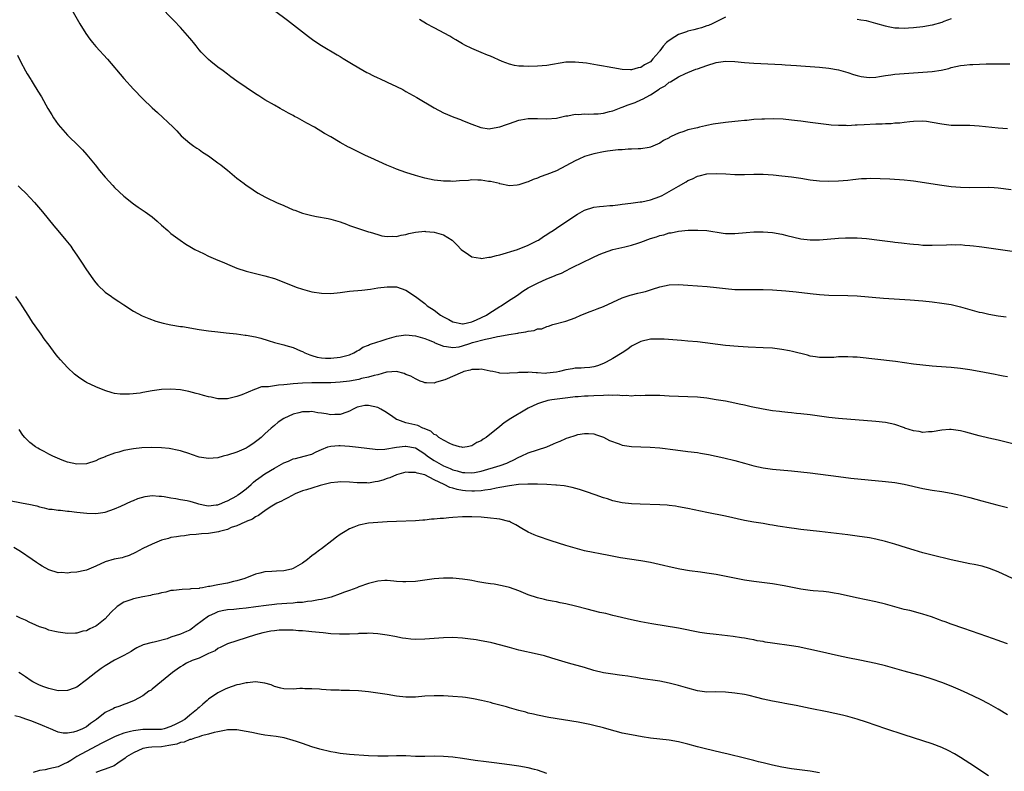
# Model space of a CAD drawing. Units: inches. Extents: x 2631000 to 2634000, y 1455000 to 1458000.
# Drawn here: x 2631385 to 2631594, y 1457540 to 1457700 of the extents above; entities that cross this region are included whole.
import ezdxf

# ---------------------------------------------------------------- set-up
doc = ezdxf.new("R2010")
doc.units = ezdxf.units.IN
doc.header["$MEASUREMENT"] = 0
doc.layers.add('LD26311455_10ft', color=93, linetype='Continuous')

msp = doc.modelspace()

# ---------------------------------------------------------------- linework, layer by layer
at = {"layer": 'LD26311455_10ft'}
for points, elevation in [([(2631395.37, 1457703), (2631397.64, 1457699), (2631398.91, 1457696.91), (2631399.72, 1457695.72), (2631400.3, 1457695), (2631401, 1457694.15), (2631403.47, 1457691.47), (2631407, 1457687.37), (2631409, 1457685.13), (2631411, 1457683.05), (2631413, 1457681.13), (2631414.11, 1457680.11), (2631417.46, 1457677), (2631418.23, 1457676.23), (2631419.2, 1457675.2), (2631421, 1457673.63), (2631421.83, 1457673), (2631422.52, 1457672.52), (2631423, 1457672.23), (2631423.71, 1457671.71), (2631425, 1457670.9), (2631427, 1457669.44), (2631427.59, 1457669), (2631428.36, 1457668.36), (2631429, 1457667.85), (2631431, 1457666.19), (2631432.55, 1457665), (2631433, 1457664.67), (2631434, 1457664), (2631435, 1457663.35), (2631435.58, 1457663), (2631437, 1457662.2), (2631437.79, 1457661.79), (2631439, 1457661.2), (2631439.43, 1457661), (2631441, 1457660.32), (2631443, 1457659.45), (2631443.33, 1457659.33), (2631445, 1457658.71), (2631447, 1457658.2), (2631447.97, 1457658.03), (2631450.44, 1457657.56), (2631451, 1457657.44), (2631452.5, 1457657), (2631453, 1457656.85), (2631454.34, 1457656.34), (2631455, 1457656.12), (2631458.17, 1457655), (2631459, 1457654.74), (2631459.35, 1457654.65), (2631461, 1457654.16), (2631461.9, 1457653.9), (2631463, 1457653.77), (2631464.17, 1457653.83), (2631465, 1457653.77), (2631465.97, 1457654.03), (2631467, 1457654.19), (2631467.63, 1457654.37), (2631469, 1457654.68), (2631471, 1457654.87), (2631471.17, 1457654.83), (2631473, 1457654.7), (2631473.5, 1457654.5), (2631475, 1457654.14), (2631476.83, 1457653), (2631477, 1457652.85), (2631477.92, 1457651.92), (2631478.76, 1457651), (2631479, 1457650.77), (2631479.58, 1457650.42), (2631481, 1457649.44), (2631482.88, 1457649.12), (2631483, 1457649.08), (2631484.65, 1457649.35), (2631485, 1457649.32), (2631486.29, 1457649.71), (2631487, 1457649.83), (2631490.72, 1457651), (2631493, 1457651.92), (2631495, 1457652.89), (2631495.21, 1457653), (2631496.27, 1457653.73), (2631497, 1457654.17), (2631497.49, 1457654.51), (2631498.3, 1457655), (2631499, 1457655.5), (2631502.27, 1457657.73), (2631503.5, 1457658.5), (2631505, 1457659.33), (2631507, 1457659.98), (2631508.15, 1457660.15), (2631509, 1457660.24), (2631510.37, 1457660.37), (2631511, 1457660.37), (2631512.58, 1457660.58), (2631513, 1457660.61), (2631514.86, 1457660.86), (2631516.85, 1457661.15), (2631517, 1457661.14), (2631517.16, 1457661.16), (2631519, 1457661.57), (2631521, 1457662.29), (2631521.5, 1457662.5), (2631523, 1457663.3), (2631525, 1457664.48), (2631526.61, 1457665.39), (2631527, 1457665.65), (2631527.96, 1457666.04), (2631529, 1457666.59), (2631529.36, 1457666.64), (2631531, 1457667.09), (2631533, 1457667.17), (2631535.06, 1457667.06), (2631537, 1457666.97), (2631539, 1457666.97), (2631541, 1457667.02), (2631543, 1457667), (2631545.15, 1457666.85), (2631547, 1457666.69), (2631549, 1457666.46), (2631551, 1457666.17), (2631553, 1457665.84), (2631555, 1457665.58), (2631557, 1457665.49), (2631559, 1457665.57), (2631561, 1457665.76), (2631562.11, 1457665.89), (2631563.95, 1457666.06), (2631565, 1457666.11), (2631565.86, 1457666.14), (2631567.89, 1457666.11), (2631569.99, 1457666.01), (2631573, 1457665.83), (2631574.34, 1457665.66), (2631575, 1457665.61), (2631581, 1457664.65), (2631582.48, 1457664.48), (2631583, 1457664.4), (2631585, 1457664.25), (2631587, 1457664.2), (2631591, 1457664.24), (2631592.16, 1457664.16), (2631593, 1457664.12), (2631595.76, 1457663.76)], 9990), ([(2631595, 1457676.67), (2631593, 1457676.8), (2631589, 1457677.24), (2631587, 1457677.35), (2631585, 1457677.34), (2631583, 1457677.38), (2631581, 1457677.65), (2631579, 1457678.04), (2631577.78, 1457678.22), (2631577, 1457678.29), (2631575, 1457678.25), (2631574.18, 1457678.18), (2631573, 1457678.03), (2631572.1, 1457677.9), (2631571, 1457677.84), (2631570.25, 1457677.75), (2631569, 1457677.73), (2631568.33, 1457677.67), (2631567, 1457677.65), (2631564.47, 1457677.53), (2631563, 1457677.42), (2631562.58, 1457677.42), (2631561, 1457677.33), (2631560.65, 1457677.35), (2631559, 1457677.35), (2631557.45, 1457677.45), (2631557, 1457677.5), (2631554.13, 1457677.87), (2631553, 1457678.04), (2631551, 1457678.29), (2631550.33, 1457678.33), (2631549, 1457678.53), (2631547.28, 1457678.72), (2631545.21, 1457678.79), (2631543.27, 1457678.73), (2631542.74, 1457678.74), (2631541, 1457678.63), (2631539.55, 1457678.45), (2631539, 1457678.45), (2631537.72, 1457678.28), (2631537, 1457678.25), (2631535, 1457678.01), (2631532.37, 1457677.63), (2631531, 1457677.34), (2631530.7, 1457677.3), (2631529.49, 1457677), (2631529, 1457676.9), (2631527, 1457676.43), (2631526.09, 1457676.09), (2631525, 1457675.77), (2631523.46, 1457675), (2631523.14, 1457674.86), (2631523, 1457674.76), (2631521.83, 1457674.17), (2631521, 1457673.6), (2631519, 1457672.75), (2631518.72, 1457672.72), (2631517, 1457672.41), (2631516.42, 1457672.42), (2631515, 1457672.3), (2631514.31, 1457672.31), (2631513, 1457672.2), (2631512.17, 1457672.17), (2631511, 1457672.04), (2631509.91, 1457671.91), (2631509, 1457671.78), (2631507, 1457671.37), (2631505, 1457670.75), (2631503.81, 1457670.19), (2631503, 1457669.86), (2631501, 1457668.76), (2631499, 1457667.72), (2631497, 1457666.92), (2631495.55, 1457666.45), (2631495, 1457666.18), (2631494.09, 1457665.91), (2631493, 1457665.38), (2631492.69, 1457665.31), (2631491, 1457664.72), (2631490.67, 1457664.67), (2631489, 1457664.56), (2631487, 1457664.96), (2631486.88, 1457665), (2631485, 1457665.42), (2631484.55, 1457665.45), (2631483, 1457665.74), (2631482.29, 1457665.71), (2631481, 1457665.79), (2631480.3, 1457665.7), (2631478.41, 1457665.59), (2631477, 1457665.47), (2631476.48, 1457665.52), (2631475, 1457665.49), (2631474.41, 1457665.59), (2631473, 1457665.72), (2631471, 1457666.17), (2631469, 1457666.73), (2631467, 1457667.38), (2631465, 1457668.08), (2631464.33, 1457668.33), (2631462.9, 1457668.9), (2631459.52, 1457670.48), (2631458.37, 1457671), (2631457, 1457671.68), (2631456.1, 1457672.1), (2631455, 1457672.68), (2631454.78, 1457672.78), (2631453, 1457673.78), (2631451, 1457674.93), (2631449.7, 1457675.7), (2631447.57, 1457677), (2631445.89, 1457677.89), (2631443.94, 1457679), (2631443.31, 1457679.31), (2631443, 1457679.49), (2631441.98, 1457679.98), (2631441, 1457680.57), (2631440.71, 1457680.71), (2631440.22, 1457681), (2631439, 1457681.67), (2631437, 1457682.86), (2631435.66, 1457683.66), (2631435, 1457684.14), (2631433, 1457685.45), (2631431, 1457686.8), (2631429.75, 1457687.75), (2631429, 1457688.27), (2631428.09, 1457689), (2631427, 1457689.81), (2631425.5, 1457691), (2631425, 1457691.43), (2631424.2, 1457692.2), (2631423.41, 1457693), (2631423, 1457693.47), (2631422.33, 1457694.33), (2631421.76, 1457695), (2631421.44, 1457695.44), (2631421, 1457695.95), (2631420.53, 1457696.53), (2631419, 1457698.23), (2631417.65, 1457699.65), (2631414.39, 1457703)], 10000), ([(2631439, 1457701.82), (2631441.78, 1457699.78), (2631446.29, 1457696.29), (2631447.43, 1457695.43), (2631449, 1457694.36), (2631452.37, 1457692.37), (2631453, 1457692.04), (2631453.64, 1457691.64), (2631455.4, 1457690.59), (2631457, 1457689.63), (2631458.67, 1457688.67), (2631459, 1457688.52), (2631459.98, 1457687.98), (2631461, 1457687.53), (2631461.36, 1457687.36), (2631463, 1457686.62), (2631465, 1457685.68), (2631466.3, 1457685), (2631467, 1457684.62), (2631469.31, 1457683.31), (2631473, 1457681.1), (2631475, 1457680.08), (2631477.17, 1457679.17), (2631478.63, 1457678.63), (2631479, 1457678.45), (2631481, 1457677.62), (2631482.94, 1457676.94), (2631484.69, 1457676.69), (2631485, 1457676.7), (2631487, 1457677.06), (2631488.4, 1457677.6), (2631489, 1457677.76), (2631491, 1457678.48), (2631491.44, 1457678.56), (2631493, 1457678.88), (2631495, 1457678.87), (2631497, 1457678.78), (2631499, 1457678.94), (2631501, 1457679.4), (2631501.43, 1457679.43), (2631503, 1457679.76), (2631503.74, 1457679.74), (2631505, 1457679.85), (2631505.81, 1457679.81), (2631507, 1457679.82), (2631507.87, 1457679.87), (2631509, 1457679.97), (2631510.32, 1457680.32), (2631511, 1457680.52), (2631512.77, 1457681.23), (2631513, 1457681.29), (2631514.25, 1457681.75), (2631515.74, 1457682.26), (2631517.12, 1457682.88), (2631517.31, 1457683), (2631519, 1457683.91), (2631520.87, 1457685.13), (2631521, 1457685.24), (2631522.17, 1457685.83), (2631523, 1457686.56), (2631523.32, 1457686.68), (2631523.87, 1457687), (2631525, 1457687.73), (2631526.45, 1457688.45), (2631527, 1457688.68), (2631528.68, 1457689.32), (2631529, 1457689.45), (2631531, 1457690.16), (2631533, 1457690.77), (2631534.47, 1457691), (2631535, 1457691.07), (2631537.01, 1457691.01), (2631539, 1457690.8), (2631541, 1457690.64), (2631547, 1457690.37), (2631547.69, 1457690.31), (2631550.13, 1457690.13), (2631551, 1457690.05), (2631552.03, 1457689.97), (2631555, 1457689.77), (2631557, 1457689.56), (2631559, 1457689.19), (2631561, 1457688.62), (2631562.23, 1457688.23), (2631563, 1457688.01), (2631563.83, 1457687.83), (2631565, 1457687.63), (2631565.61, 1457687.61), (2631567, 1457687.68), (2631567.78, 1457687.78), (2631569, 1457688.01), (2631570.16, 1457688.16), (2631571, 1457688.3), (2631573, 1457688.46), (2631577, 1457688.69), (2631579, 1457688.85), (2631580.86, 1457689.14), (2631582.48, 1457689.52), (2631583, 1457689.7), (2631585, 1457690.16), (2631585.76, 1457690.24), (2631587, 1457690.35), (2631587.64, 1457690.36), (2631590.47, 1457690.47), (2631591.54, 1457690.46), (2631593.51, 1457690.49), (2631595.52, 1457690.48)], 10010), ([(2631535, 1457700.44), (2631533, 1457699.4), (2631532.17, 1457699), (2631531.34, 1457698.66), (2631531, 1457698.55), (2631529.85, 1457698.15), (2631529, 1457697.93), (2631528.28, 1457697.72), (2631527, 1457697.41), (2631526.69, 1457697.31), (2631525, 1457696.73), (2631524.2, 1457696.2), (2631523, 1457695.48), (2631522.47, 1457695), (2631521.72, 1457694.28), (2631521, 1457693.26), (2631520.87, 1457693.13), (2631520.78, 1457693), (2631519.54, 1457691.54), (2631519, 1457690.93), (2631517.75, 1457690.25), (2631517, 1457689.7), (2631516.38, 1457689.62), (2631515, 1457689.2), (2631514.78, 1457689.22), (2631513, 1457689.25), (2631511, 1457689.61), (2631509.83, 1457689.83), (2631509, 1457690.01), (2631507.77, 1457690.23), (2631505.4, 1457690.6), (2631503, 1457690.87), (2631501, 1457690.82), (2631497, 1457690.14), (2631495.96, 1457690.04), (2631495, 1457689.99), (2631493, 1457689.93), (2631491.99, 1457690.01), (2631491, 1457689.99), (2631490.11, 1457690.11), (2631489, 1457690.41), (2631487.48, 1457691), (2631485, 1457692.13), (2631484.36, 1457692.36), (2631483, 1457692.91), (2631481, 1457693.74), (2631479.52, 1457694.48), (2631479, 1457694.76), (2631477.63, 1457695.63), (2631477, 1457695.94), (2631476.35, 1457696.35), (2631473, 1457698.12), (2631471.38, 1457699), (2631469.9, 1457699.9)], 10020), ([(2631583, 1457700.1), (2631581.48, 1457699.48), (2631581, 1457699.31), (2631579, 1457698.7), (2631577, 1457698.34), (2631575, 1457698.13), (2631573.9, 1457698.1), (2631573, 1457698.03), (2631571.89, 1457698.11), (2631571, 1457698.11), (2631569.62, 1457698.38), (2631569, 1457698.47), (2631567, 1457699.07), (2631565, 1457699.61), (2631563.81, 1457699.81), (2631563, 1457699.93)], 10020), ([(2631384.31, 1457692.31), (2631385, 1457690.96), (2631386.08, 1457689), (2631386.39, 1457688.39), (2631387.15, 1457687.15), (2631387.25, 1457687), (2631387.69, 1457686.31), (2631388.69, 1457684.69), (2631389.44, 1457683.44), (2631390.8, 1457681), (2631391.64, 1457679.64), (2631392.01, 1457679), (2631393, 1457677.59), (2631393.46, 1457677), (2631395, 1457675.34), (2631397.36, 1457673), (2631398.17, 1457672.17), (2631399.12, 1457671.12), (2631400.84, 1457669), (2631401.79, 1457667.79), (2631403, 1457666.35), (2631404.6, 1457664.6), (2631405, 1457664.17), (2631407, 1457662.3), (2631409, 1457660.73), (2631410.01, 1457660.01), (2631411.51, 1457659), (2631413, 1457657.9), (2631414.08, 1457657), (2631415, 1457656.19), (2631416.32, 1457655), (2631417, 1457654.41), (2631418.94, 1457652.94), (2631420.14, 1457652.14), (2631421, 1457651.65), (2631421.39, 1457651.39), (2631422.1, 1457651), (2631423, 1457650.53), (2631423.89, 1457650.11), (2631425, 1457649.56), (2631427, 1457648.71), (2631428.23, 1457648.23), (2631429, 1457647.88), (2631431.02, 1457647.02), (2631433, 1457646.36), (2631433.82, 1457646.18), (2631435, 1457645.87), (2631437, 1457645.4), (2631439, 1457644.78), (2631441.74, 1457643.74), (2631443.62, 1457643), (2631445, 1457642.53), (2631447, 1457641.98), (2631449, 1457641.67), (2631451, 1457641.65), (2631453, 1457641.84), (2631455, 1457642.09), (2631457.64, 1457642.36), (2631459.43, 1457642.57), (2631461, 1457642.82), (2631463, 1457643.07), (2631465.01, 1457643.01), (2631467, 1457642.3), (2631469, 1457640.97), (2631470.13, 1457640.13), (2631471, 1457639.52), (2631471.54, 1457639), (2631473, 1457638.05), (2631474.36, 1457637), (2631475, 1457636.64), (2631476.11, 1457636.11), (2631477, 1457635.61), (2631479, 1457635.16), (2631479.18, 1457635.18), (2631481, 1457635.61), (2631482.01, 1457636.01), (2631484.17, 1457637), (2631484.63, 1457637.37), (2631487, 1457638.86), (2631487.28, 1457639), (2631489, 1457640.17), (2631490.3, 1457641), (2631491, 1457641.48), (2631491.87, 1457642.13), (2631493, 1457642.8), (2631493.11, 1457642.89), (2631493.32, 1457643), (2631495, 1457643.84), (2631497, 1457644.75), (2631498.62, 1457645.38), (2631499, 1457645.59), (2631500.06, 1457645.94), (2631501, 1457646.47), (2631502.11, 1457647), (2631505, 1457648.44), (2631506.16, 1457649), (2631506.75, 1457649.25), (2631508.11, 1457649.89), (2631509, 1457650.25), (2631511.04, 1457650.96), (2631513.54, 1457651.54), (2631515, 1457651.91), (2631516.35, 1457652.35), (2631517, 1457652.53), (2631519, 1457653.29), (2631520.33, 1457653.67), (2631521, 1457653.97), (2631521.87, 1457654.13), (2631523, 1457654.5), (2631523.46, 1457654.54), (2631525, 1457654.85), (2631527.07, 1457655.07), (2631529.12, 1457655.12), (2631531.01, 1457655.01), (2631534.47, 1457654.47), (2631535, 1457654.4), (2631535.59, 1457654.41), (2631537, 1457654.37), (2631539.42, 1457654.58), (2631541, 1457654.73), (2631543, 1457654.77), (2631545, 1457654.61), (2631547, 1457654.25), (2631548.04, 1457653.96), (2631551, 1457653.23), (2631553, 1457653.01), (2631555, 1457653.06), (2631559, 1457653.38), (2631560.54, 1457653.46), (2631562.53, 1457653.47), (2631563, 1457653.45), (2631565, 1457653.32), (2631567.75, 1457653), (2631570.63, 1457652.63), (2631571, 1457652.57), (2631572.42, 1457652.42), (2631573, 1457652.32), (2631574.21, 1457652.21), (2631575, 1457652.09), (2631576.04, 1457652.04), (2631577, 1457651.94), (2631577.93, 1457651.93), (2631579, 1457651.88), (2631582, 1457652), (2631583, 1457652.06), (2631584.01, 1457652.01), (2631585, 1457652.03), (2631585.91, 1457651.91), (2631587, 1457651.85), (2631587.74, 1457651.74), (2631589, 1457651.61), (2631589.52, 1457651.52), (2631591, 1457651.33), (2631597, 1457650.48)], 9980), ([(2631384.52, 1457664.52), (2631385, 1457664.05), (2631386.11, 1457663), (2631387.99, 1457661), (2631389.66, 1457659), (2631392.04, 1457656.04), (2631392.93, 1457655), (2631394.6, 1457653), (2631395.66, 1457651.66), (2631396.15, 1457651), (2631397, 1457649.8), (2631398.11, 1457648.11), (2631398.87, 1457646.87), (2631400.5, 1457644.5), (2631401, 1457643.87), (2631401.42, 1457643.42), (2631403, 1457641.9), (2631404.35, 1457641), (2631404.72, 1457640.72), (2631405.91, 1457639.91), (2631407, 1457639.22), (2631409, 1457637.87), (2631410.85, 1457636.85), (2631412.27, 1457636.27), (2631413.77, 1457635.77), (2631415.34, 1457635.34), (2631417, 1457634.97), (2631419, 1457634.63), (2631419.43, 1457634.57), (2631423, 1457633.98), (2631425, 1457633.67), (2631427, 1457633.45), (2631428.72, 1457633.28), (2631430.97, 1457633.03), (2631432.79, 1457632.79), (2631433, 1457632.77), (2631435, 1457632.4), (2631436.11, 1457632.11), (2631437.65, 1457631.65), (2631439, 1457631.21), (2631441, 1457630.7), (2631441.45, 1457630.55), (2631443, 1457630.13), (2631444.59, 1457629.41), (2631445, 1457629.25), (2631445.45, 1457629), (2631446.54, 1457628.54), (2631447, 1457628.41), (2631448.1, 1457628.1), (2631449, 1457627.93), (2631449.87, 1457627.87), (2631451, 1457627.85), (2631453, 1457628.06), (2631454.41, 1457628.41), (2631455, 1457628.58), (2631455.94, 1457629), (2631456.59, 1457629.41), (2631457, 1457629.55), (2631457.83, 1457630.17), (2631459, 1457630.61), (2631459.25, 1457630.75), (2631461, 1457631.37), (2631461.5, 1457631.5), (2631463, 1457632), (2631465, 1457632.56), (2631467, 1457632.83), (2631469, 1457632.61), (2631471, 1457632.04), (2631471.73, 1457631.73), (2631473, 1457631.24), (2631473.16, 1457631.16), (2631475, 1457630.42), (2631475.62, 1457630.38), (2631477, 1457630.11), (2631478.29, 1457630.29), (2631479, 1457630.46), (2631480.58, 1457631), (2631481.18, 1457631.18), (2631483.92, 1457631.92), (2631485, 1457632.1), (2631486.45, 1457632.45), (2631487, 1457632.51), (2631488.91, 1457632.91), (2631490.8, 1457633.2), (2631491, 1457633.25), (2631492.54, 1457633.46), (2631493, 1457633.61), (2631494.26, 1457633.74), (2631495, 1457634.07), (2631495.88, 1457634.12), (2631497, 1457634.61), (2631497.34, 1457634.66), (2631498.25, 1457635), (2631501, 1457635.77), (2631503, 1457636.46), (2631504.24, 1457637), (2631506.22, 1457637.78), (2631507, 1457638.1), (2631507.67, 1457638.33), (2631509, 1457638.86), (2631513, 1457640.73), (2631514.7, 1457641.3), (2631515, 1457641.37), (2631516.34, 1457641.66), (2631517, 1457641.85), (2631517.96, 1457642.04), (2631519, 1457642.42), (2631519.47, 1457642.53), (2631521, 1457643.07), (2631523, 1457643.44), (2631525, 1457643.51), (2631527, 1457643.42), (2631531.11, 1457643.11), (2631533.08, 1457642.92), (2631535, 1457642.67), (2631537, 1457642.47), (2631537.55, 1457642.45), (2631539, 1457642.44), (2631539.56, 1457642.44), (2631541, 1457642.5), (2631541.51, 1457642.49), (2631543, 1457642.5), (2631545, 1457642.4), (2631547.81, 1457642.19), (2631550.04, 1457641.96), (2631553, 1457641.61), (2631555, 1457641.41), (2631557, 1457641.28), (2631561, 1457641.23), (2631563, 1457641.13), (2631568.64, 1457640.64), (2631574.25, 1457640.25), (2631577, 1457640.04), (2631579, 1457639.84), (2631581, 1457639.58), (2631583, 1457639.27), (2631585, 1457638.82), (2631587, 1457638.23), (2631589, 1457637.68), (2631589.57, 1457637.57), (2631591, 1457637.21), (2631593, 1457636.84), (2631594.69, 1457636.69)], 9970), ([(2631595, 1457623.87), (2631594.07, 1457624.06), (2631593, 1457624.26), (2631592.4, 1457624.4), (2631589, 1457625.04), (2631587, 1457625.39), (2631585, 1457625.69), (2631583, 1457625.89), (2631579.88, 1457626.12), (2631579, 1457626.17), (2631577, 1457626.36), (2631575, 1457626.6), (2631571.13, 1457627.13), (2631563, 1457628.07), (2631562.09, 1457628.09), (2631561, 1457628.17), (2631560.12, 1457628.12), (2631559, 1457628.12), (2631558.03, 1457628.03), (2631557, 1457628.01), (2631555.97, 1457627.97), (2631555, 1457628.02), (2631554.12, 1457628.12), (2631553, 1457628.31), (2631552.47, 1457628.47), (2631549.28, 1457629.28), (2631548.61, 1457629.39), (2631547, 1457629.71), (2631545, 1457629.97), (2631543, 1457630.09), (2631539.82, 1457630.18), (2631537.68, 1457630.32), (2631535, 1457630.59), (2631529, 1457631.33), (2631527, 1457631.51), (2631525.61, 1457631.61), (2631521.91, 1457631.91), (2631521, 1457631.94), (2631519.92, 1457631.92), (2631519, 1457631.87), (2631517, 1457631.41), (2631516.14, 1457631), (2631515, 1457630.39), (2631514.19, 1457629.81), (2631512.99, 1457629), (2631511, 1457627.8), (2631509.61, 1457627), (2631509, 1457626.7), (2631507.76, 1457626.24), (2631507, 1457626.03), (2631506.12, 1457625.88), (2631505, 1457625.84), (2631504.27, 1457625.73), (2631503, 1457625.74), (2631502.41, 1457625.59), (2631501, 1457625.35), (2631499.67, 1457625), (2631499, 1457624.85), (2631497, 1457624.65), (2631496.63, 1457624.63), (2631495, 1457624.74), (2631494.71, 1457624.71), (2631493, 1457624.86), (2631492.83, 1457624.83), (2631491, 1457624.81), (2631490.76, 1457624.76), (2631489, 1457624.66), (2631488.63, 1457624.63), (2631487, 1457624.7), (2631486.73, 1457624.73), (2631485.48, 1457625), (2631484.89, 1457625.11), (2631483, 1457625.52), (2631482.57, 1457625.43), (2631481, 1457625.47), (2631480.69, 1457625.31), (2631479.29, 1457625), (2631479, 1457624.91), (2631475.24, 1457623.24), (2631475, 1457623.15), (2631473.32, 1457622.68), (2631473, 1457622.53), (2631471.37, 1457622.63), (2631471, 1457622.63), (2631470.75, 1457622.75), (2631470.05, 1457623), (2631469.32, 1457623.32), (2631469, 1457623.43), (2631468.02, 1457624.02), (2631467, 1457624.41), (2631466.6, 1457624.6), (2631465, 1457625), (2631463, 1457624.89), (2631462.88, 1457624.88), (2631461, 1457624.35), (2631460.2, 1457624.2), (2631459, 1457623.8), (2631457.51, 1457623.51), (2631457, 1457623.35), (2631455, 1457623), (2631453, 1457622.74), (2631451, 1457622.61), (2631449, 1457622.58), (2631447, 1457622.58), (2631445, 1457622.56), (2631443, 1457622.4), (2631441.72, 1457622.28), (2631441, 1457622.18), (2631439.85, 1457622.15), (2631439, 1457622), (2631437.74, 1457621.74), (2631437, 1457621.78), (2631436.23, 1457621.77), (2631435, 1457621.25), (2631434.77, 1457621.23), (2631432.06, 1457620.06), (2631431, 1457619.69), (2631429, 1457619.2), (2631427, 1457619.21), (2631425.55, 1457619.55), (2631425, 1457619.62), (2631423.95, 1457619.95), (2631423, 1457620.18), (2631422.36, 1457620.36), (2631420.77, 1457620.77), (2631419, 1457621.12), (2631417, 1457621.29), (2631415, 1457621.21), (2631413, 1457620.91), (2631411, 1457620.54), (2631410.45, 1457620.45), (2631408.2, 1457620.2), (2631406.19, 1457620.19), (2631405, 1457620.36), (2631404.46, 1457620.46), (2631402.95, 1457620.95), (2631401, 1457621.73), (2631399, 1457622.69), (2631398.8, 1457622.8), (2631397.58, 1457623.58), (2631396.46, 1457624.46), (2631395, 1457625.85), (2631393.48, 1457627.48), (2631393, 1457628.07), (2631392.57, 1457628.57), (2631390.89, 1457630.89), (2631390.83, 1457631), (2631389.99, 1457631.99), (2631389.37, 1457633), (2631389, 1457633.49), (2631387.55, 1457635.55), (2631387, 1457636.47), (2631386.77, 1457636.77), (2631385.31, 1457639), (2631385, 1457639.55), (2631384.01, 1457641)], 9960), ([(2631597, 1457609.42), (2631593, 1457610.39), (2631591, 1457610.85), (2631589, 1457611.33), (2631586.13, 1457612.13), (2631585, 1457612.42), (2631584.5, 1457612.5), (2631583, 1457612.69), (2631582.68, 1457612.68), (2631581, 1457612.55), (2631579, 1457612.2), (2631578.16, 1457612.16), (2631577, 1457612.07), (2631576.23, 1457612.23), (2631575, 1457612.42), (2631573.16, 1457613), (2631573.05, 1457613.05), (2631571, 1457613.72), (2631569, 1457614.14), (2631567, 1457614.38), (2631559, 1457615.05), (2631557, 1457615.25), (2631555.46, 1457615.46), (2631555, 1457615.51), (2631553, 1457615.8), (2631551, 1457616.05), (2631550.11, 1457616.11), (2631549, 1457616.24), (2631548.28, 1457616.27), (2631547, 1457616.43), (2631546.48, 1457616.48), (2631545, 1457616.68), (2631543, 1457617.01), (2631540.47, 1457617.53), (2631539, 1457617.87), (2631537.91, 1457618.09), (2631537, 1457618.29), (2631535, 1457618.68), (2631533.03, 1457619.03), (2631531, 1457619.35), (2631529, 1457619.57), (2631527, 1457619.67), (2631525, 1457619.7), (2631523, 1457619.77), (2631521, 1457619.9), (2631519.93, 1457619.93), (2631519, 1457619.95), (2631517.92, 1457619.92), (2631517, 1457619.85), (2631515.89, 1457619.89), (2631515, 1457619.79), (2631513.94, 1457619.94), (2631513, 1457619.87), (2631512.01, 1457620.01), (2631511, 1457619.94), (2631510, 1457620), (2631509, 1457619.93), (2631507, 1457619.88), (2631505.77, 1457619.77), (2631505, 1457619.79), (2631503.62, 1457619.62), (2631503, 1457619.62), (2631501.42, 1457619.42), (2631499.17, 1457619.17), (2631498.06, 1457619), (2631497.17, 1457618.83), (2631495.65, 1457618.35), (2631495, 1457618.12), (2631493, 1457617.2), (2631492.62, 1457617), (2631489.31, 1457615), (2631487.91, 1457614.09), (2631487, 1457613.33), (2631484.06, 1457611), (2631483.4, 1457610.6), (2631483, 1457610.29), (2631482.11, 1457609.89), (2631481, 1457609.18), (2631480.05, 1457609), (2631479, 1457608.88), (2631478.91, 1457608.91), (2631478.41, 1457609), (2631477, 1457609.42), (2631476.32, 1457609.68), (2631475, 1457610.38), (2631474, 1457611), (2631473.48, 1457611.48), (2631473, 1457611.62), (2631472.32, 1457612.32), (2631471, 1457612.83), (2631470.9, 1457612.9), (2631470.58, 1457613), (2631469.54, 1457613.54), (2631467, 1457614.13), (2631465.27, 1457614.73), (2631465, 1457614.8), (2631464.67, 1457615), (2631463.73, 1457615.73), (2631462.51, 1457616.51), (2631461.65, 1457617), (2631461, 1457617.35), (2631459, 1457617.79), (2631458.23, 1457617.77), (2631457, 1457617.52), (2631456.59, 1457617.41), (2631455.74, 1457617), (2631455, 1457616.61), (2631454.4, 1457616.4), (2631453, 1457615.86), (2631451.88, 1457615.88), (2631451, 1457615.81), (2631450, 1457616), (2631449, 1457616.16), (2631448.26, 1457616.26), (2631447, 1457616.49), (2631446.46, 1457616.46), (2631445, 1457616.43), (2631444.23, 1457616.23), (2631443, 1457615.95), (2631441, 1457615.02), (2631439.79, 1457614.21), (2631439, 1457613.57), (2631438.33, 1457613), (2631437, 1457611.78), (2631436.2, 1457611), (2631435.54, 1457610.46), (2631434.39, 1457609.61), (2631433.45, 1457609), (2631433, 1457608.74), (2631431, 1457607.85), (2631429, 1457607.21), (2631428.11, 1457607), (2631427, 1457606.68), (2631425, 1457606.49), (2631423, 1457606.82), (2631421.35, 1457607.35), (2631421, 1457607.49), (2631419, 1457608.15), (2631418.31, 1457608.31), (2631417, 1457608.56), (2631416.61, 1457608.61), (2631415, 1457608.76), (2631412.85, 1457608.85), (2631410.79, 1457608.79), (2631409, 1457608.58), (2631407, 1457608.21), (2631405.87, 1457607.87), (2631405, 1457607.66), (2631403.07, 1457606.93), (2631403, 1457606.88), (2631401.65, 1457606.35), (2631401, 1457606), (2631399, 1457605.4), (2631397, 1457605.29), (2631395, 1457605.72), (2631393.85, 1457606.15), (2631391.88, 1457607), (2631391.31, 1457607.31), (2631391, 1457607.45), (2631390, 1457608), (2631389, 1457608.5), (2631388.68, 1457608.68), (2631388.14, 1457609), (2631387, 1457609.94), (2631385.91, 1457611), (2631385.51, 1457611.51), (2631384.71, 1457612.71)], 9950), ([(2631383, 1457597.48), (2631384.84, 1457597.16), (2631385.58, 1457597), (2631386.79, 1457596.79), (2631388.44, 1457596.44), (2631389, 1457596.24), (2631390.05, 1457596.05), (2631391, 1457595.75), (2631391.71, 1457595.71), (2631393, 1457595.49), (2631393.5, 1457595.5), (2631395, 1457595.31), (2631395.32, 1457595.32), (2631397, 1457595.09), (2631399.13, 1457594.87), (2631401, 1457594.81), (2631403, 1457595.09), (2631405, 1457595.77), (2631406.36, 1457596.36), (2631408.57, 1457597.43), (2631409, 1457597.6), (2631409.98, 1457598.02), (2631411.54, 1457598.46), (2631413, 1457598.64), (2631414.5, 1457598.5), (2631415, 1457598.52), (2631415.55, 1457598.45), (2631417, 1457598.13), (2631418.01, 1457597.99), (2631419, 1457597.79), (2631420.45, 1457597.55), (2631421, 1457597.44), (2631422.41, 1457597), (2631422.88, 1457596.88), (2631424.54, 1457596.54), (2631425, 1457596.47), (2631426.64, 1457596.64), (2631427, 1457596.69), (2631427.81, 1457597), (2631428.61, 1457597.39), (2631429, 1457597.51), (2631431, 1457598.6), (2631431.25, 1457598.75), (2631431.61, 1457599), (2631433, 1457600.09), (2631434.08, 1457601), (2631434.53, 1457601.47), (2631435, 1457601.8), (2631435.66, 1457602.34), (2631437, 1457603.25), (2631439, 1457604.46), (2631440, 1457605), (2631441, 1457605.6), (2631442.02, 1457605.98), (2631443, 1457606.46), (2631443.48, 1457606.52), (2631445.37, 1457607), (2631447, 1457607.46), (2631447.9, 1457607.9), (2631449, 1457608.45), (2631450.39, 1457609), (2631451, 1457609.16), (2631452.73, 1457609.27), (2631453, 1457609.27), (2631455, 1457609.13), (2631456.93, 1457608.93), (2631460.47, 1457608.47), (2631461, 1457608.44), (2631462.47, 1457608.47), (2631465, 1457608.94), (2631466.83, 1457609.17), (2631467, 1457609.17), (2631469, 1457608.76), (2631471, 1457607.48), (2631471.61, 1457607), (2631473, 1457606.1), (2631474.97, 1457604.97), (2631476.38, 1457604.38), (2631477, 1457604.09), (2631477.88, 1457603.88), (2631479, 1457603.52), (2631479.53, 1457603.53), (2631481, 1457603.43), (2631481.56, 1457603.56), (2631483, 1457603.83), (2631487.01, 1457605), (2631488.46, 1457605.54), (2631489, 1457605.82), (2631489.84, 1457606.16), (2631491, 1457606.78), (2631491.52, 1457607), (2631493, 1457607.71), (2631496.99, 1457609.01), (2631498.39, 1457609.61), (2631499, 1457609.92), (2631499.8, 1457610.2), (2631501, 1457610.79), (2631501.18, 1457610.82), (2631501.67, 1457611), (2631503, 1457611.44), (2631503.59, 1457611.59), (2631505, 1457611.82), (2631505.81, 1457611.81), (2631507, 1457611.74), (2631507.54, 1457611.54), (2631509, 1457611.03), (2631510.32, 1457610.32), (2631512.4, 1457609.6), (2631513, 1457609.36), (2631515, 1457609.05), (2631518.94, 1457608.94), (2631521, 1457608.77), (2631524.33, 1457608.33), (2631527, 1457608.03), (2631529, 1457607.77), (2631529.67, 1457607.67), (2631531.36, 1457607.36), (2631533.01, 1457607.01), (2631534.65, 1457606.65), (2631537, 1457606.1), (2631539, 1457605.54), (2631541, 1457604.96), (2631543, 1457604.51), (2631545, 1457604.24), (2631549, 1457603.89), (2631551, 1457603.69), (2631553, 1457603.44), (2631559, 1457602.65), (2631561.65, 1457602.35), (2631569, 1457601.65), (2631571, 1457601.41), (2631573, 1457601.05), (2631577, 1457600.13), (2631579, 1457599.78), (2631581, 1457599.49), (2631583, 1457599.16), (2631585, 1457598.72), (2631587, 1457598.19), (2631589.51, 1457597.51), (2631592.69, 1457596.69), (2631595, 1457596.06)], 9940), ([(2631599, 1457579.63), (2631593, 1457582.41), (2631591.14, 1457583.14), (2631589.57, 1457583.57), (2631587.93, 1457583.93), (2631587, 1457584.11), (2631585, 1457584.53), (2631583, 1457584.97), (2631579, 1457585.94), (2631577, 1457586.46), (2631575.12, 1457587), (2631573.51, 1457587.51), (2631571, 1457588.29), (2631569, 1457588.86), (2631567, 1457589.33), (2631565.61, 1457589.61), (2631563, 1457589.99), (2631561, 1457590.24), (2631555.02, 1457590.98), (2631551, 1457591.43), (2631549.63, 1457591.63), (2631549, 1457591.7), (2631546.15, 1457592.15), (2631545, 1457592.35), (2631544.43, 1457592.43), (2631543, 1457592.67), (2631541, 1457592.97), (2631539, 1457593.34), (2631535, 1457594.25), (2631531.02, 1457595.02), (2631527, 1457595.87), (2631525, 1457596.24), (2631524.34, 1457596.34), (2631523, 1457596.51), (2631522.55, 1457596.55), (2631521, 1457596.65), (2631516.81, 1457596.81), (2631515, 1457596.9), (2631513, 1457597.09), (2631511, 1457597.52), (2631509.9, 1457597.9), (2631509, 1457598.16), (2631507.23, 1457598.77), (2631505.43, 1457599.43), (2631505, 1457599.55), (2631503.91, 1457599.91), (2631502.34, 1457600.34), (2631500.67, 1457600.67), (2631499, 1457600.83), (2631498.86, 1457600.86), (2631496.97, 1457600.97), (2631495, 1457601.05), (2631493, 1457601.08), (2631492.93, 1457601.07), (2631490.98, 1457600.98), (2631489, 1457600.71), (2631487, 1457600.33), (2631486.2, 1457600.2), (2631485, 1457599.93), (2631483.79, 1457599.79), (2631483, 1457599.64), (2631481.59, 1457599.59), (2631481, 1457599.54), (2631479.64, 1457599.64), (2631479, 1457599.7), (2631477.89, 1457599.89), (2631477, 1457600.19), (2631476.35, 1457600.35), (2631475.15, 1457601), (2631473, 1457601.99), (2631471, 1457603.01), (2631469.36, 1457603.36), (2631469, 1457603.57), (2631467.51, 1457603.51), (2631467, 1457603.59), (2631465, 1457603.03), (2631463.59, 1457602.41), (2631463, 1457602.23), (2631462.08, 1457601.92), (2631461, 1457601.6), (2631460.46, 1457601.54), (2631459, 1457601.29), (2631458.69, 1457601.31), (2631457, 1457601.33), (2631456.63, 1457601.37), (2631455, 1457601.5), (2631453, 1457601.58), (2631452.52, 1457601.48), (2631451, 1457601.33), (2631450.76, 1457601.24), (2631449.59, 1457601), (2631448.77, 1457600.77), (2631447, 1457600.23), (2631445.85, 1457599.85), (2631445, 1457599.6), (2631443.4, 1457599), (2631441.85, 1457598.15), (2631441, 1457597.73), (2631440.54, 1457597.46), (2631439.54, 1457597), (2631438.13, 1457596.13), (2631437, 1457595.36), (2631436.44, 1457595), (2631435.62, 1457594.38), (2631435, 1457594.09), (2631434.38, 1457593.62), (2631433, 1457593.12), (2631432.93, 1457593.07), (2631432.69, 1457593), (2631431, 1457592.21), (2631429.83, 1457591.83), (2631429, 1457591.44), (2631427.3, 1457591), (2631427.08, 1457590.92), (2631425.38, 1457590.62), (2631425, 1457590.56), (2631423.51, 1457590.49), (2631422.33, 1457590.33), (2631421, 1457590.25), (2631419.91, 1457590.09), (2631419, 1457590), (2631418.18, 1457589.82), (2631417, 1457589.67), (2631416.48, 1457589.52), (2631415, 1457589.13), (2631413, 1457588.32), (2631411, 1457587.33), (2631409.47, 1457586.53), (2631408.1, 1457585.9), (2631407, 1457585.52), (2631406.59, 1457585.41), (2631404.93, 1457585.07), (2631403, 1457584.5), (2631401, 1457583.57), (2631399, 1457582.78), (2631398.7, 1457582.7), (2631397, 1457582.35), (2631395.71, 1457582.29), (2631395, 1457582.12), (2631393.77, 1457582.23), (2631393, 1457582.19), (2631391, 1457582.81), (2631389.61, 1457583.61), (2631389, 1457583.93), (2631388.39, 1457584.39), (2631387.45, 1457585), (2631385, 1457586.72), (2631383.57, 1457587.57)], 9930), ([(2631595, 1457567.05), (2631593.57, 1457567.57), (2631593, 1457567.8), (2631590.63, 1457568.63), (2631585.69, 1457570.31), (2631583, 1457571.26), (2631581.74, 1457571.74), (2631581, 1457572), (2631580.28, 1457572.28), (2631578.8, 1457572.8), (2631577, 1457573.41), (2631576.47, 1457573.53), (2631574.18, 1457574.18), (2631573, 1457574.41), (2631571, 1457574.92), (2631569, 1457575.49), (2631567, 1457576), (2631562.86, 1457576.86), (2631560.65, 1457577.35), (2631559, 1457577.7), (2631558.14, 1457577.86), (2631557, 1457578.04), (2631555.81, 1457578.19), (2631553.61, 1457578.39), (2631553, 1457578.42), (2631551, 1457578.7), (2631549.63, 1457579), (2631547.44, 1457579.44), (2631545, 1457579.82), (2631541, 1457580.33), (2631539, 1457580.65), (2631533, 1457581.82), (2631531, 1457582.14), (2631529.69, 1457582.31), (2631527.36, 1457582.64), (2631525.28, 1457583), (2631523, 1457583.49), (2631521.77, 1457583.77), (2631519, 1457584.37), (2631517, 1457584.75), (2631512.62, 1457585.38), (2631510.15, 1457585.85), (2631505, 1457586.89), (2631503, 1457587.4), (2631501, 1457587.99), (2631497.9, 1457589), (2631495, 1457590), (2631494.27, 1457590.27), (2631493, 1457590.85), (2631491.63, 1457591.63), (2631490.39, 1457592.39), (2631489.21, 1457593), (2631489, 1457593.1), (2631488.89, 1457593.11), (2631487, 1457593.61), (2631486.34, 1457593.66), (2631485, 1457593.85), (2631483, 1457594.01), (2631481, 1457594.11), (2631479, 1457594.07), (2631477, 1457593.93), (2631476.12, 1457593.88), (2631475, 1457593.76), (2631474.26, 1457593.74), (2631473, 1457593.59), (2631472.43, 1457593.57), (2631471, 1457593.41), (2631470.6, 1457593.4), (2631469, 1457593.27), (2631465, 1457593.11), (2631463, 1457593.02), (2631461, 1457592.91), (2631459, 1457592.72), (2631457, 1457592.33), (2631455.89, 1457591.89), (2631455, 1457591.56), (2631454.05, 1457591), (2631453, 1457590.35), (2631452.2, 1457589.8), (2631451.2, 1457589), (2631449, 1457587.32), (2631448.61, 1457587), (2631447.67, 1457586.33), (2631447, 1457585.77), (2631446.53, 1457585.47), (2631446.02, 1457585), (2631445, 1457584.26), (2631443, 1457583.1), (2631442.65, 1457583), (2631441, 1457582.64), (2631439.43, 1457582.57), (2631438.48, 1457582.48), (2631437, 1457582.38), (2631435.89, 1457582.11), (2631435, 1457581.87), (2631432.74, 1457581), (2631431, 1457580.45), (2631430.32, 1457580.32), (2631429, 1457580.02), (2631427, 1457579.66), (2631425.29, 1457579.29), (2631425, 1457579.25), (2631423.68, 1457579), (2631423.09, 1457578.91), (2631423, 1457578.87), (2631421.25, 1457578.75), (2631421, 1457578.68), (2631419.35, 1457578.65), (2631417.56, 1457578.44), (2631417, 1457578.4), (2631415.93, 1457578.07), (2631415, 1457577.94), (2631414.3, 1457577.7), (2631413, 1457577.48), (2631412.63, 1457577.37), (2631411, 1457577.09), (2631409, 1457576.67), (2631408.45, 1457576.45), (2631407, 1457575.95), (2631405.54, 1457575), (2631404.22, 1457573.78), (2631403, 1457572.42), (2631401.21, 1457571), (2631401, 1457570.85), (2631399.71, 1457570.29), (2631399, 1457569.87), (2631398.25, 1457569.75), (2631397, 1457569.35), (2631396.65, 1457569.35), (2631395, 1457569.31), (2631393, 1457569.56), (2631392.31, 1457569.69), (2631391, 1457570.01), (2631390.31, 1457570.31), (2631389, 1457570.73), (2631387.44, 1457571.44), (2631387, 1457571.61), (2631386.08, 1457572.08), (2631385, 1457572.55), (2631384.11, 1457573)], 9920), ([(2631595, 1457551.95), (2631593, 1457553.18), (2631591, 1457554.33), (2631589.25, 1457555.25), (2631587.9, 1457555.9), (2631586.53, 1457556.53), (2631585, 1457557.21), (2631583, 1457558.07), (2631581, 1457558.87), (2631579, 1457559.58), (2631577, 1457560.18), (2631573, 1457561.26), (2631571, 1457561.84), (2631569, 1457562.39), (2631567, 1457562.88), (2631565.26, 1457563.26), (2631563.6, 1457563.6), (2631561, 1457564.1), (2631559, 1457564.54), (2631555, 1457565.47), (2631550.44, 1457566.44), (2631549, 1457566.67), (2631545, 1457567.19), (2631543.44, 1457567.44), (2631543, 1457567.54), (2631541.75, 1457567.75), (2631541, 1457567.93), (2631540.08, 1457568.08), (2631539, 1457568.3), (2631538.39, 1457568.39), (2631536.64, 1457568.64), (2631533, 1457569.04), (2631531, 1457569.29), (2631529.52, 1457569.52), (2631525, 1457570.42), (2631519.35, 1457571.35), (2631517, 1457571.79), (2631515, 1457572.22), (2631511, 1457573.14), (2631509.5, 1457573.5), (2631508.25, 1457573.75), (2631505.57, 1457574.43), (2631503.09, 1457575.09), (2631501, 1457575.58), (2631499.8, 1457575.8), (2631499, 1457576), (2631498.14, 1457576.14), (2631497, 1457576.4), (2631496.49, 1457576.49), (2631495, 1457576.87), (2631493, 1457577.52), (2631491, 1457578.36), (2631489, 1457579.08), (2631487.44, 1457579.44), (2631485.74, 1457579.74), (2631485, 1457579.83), (2631484.01, 1457580.01), (2631482.29, 1457580.29), (2631481, 1457580.55), (2631480.6, 1457580.6), (2631479, 1457580.86), (2631477, 1457581.02), (2631475, 1457581.04), (2631473, 1457580.9), (2631469, 1457580.35), (2631467, 1457580.24), (2631466.3, 1457580.3), (2631465, 1457580.37), (2631464.44, 1457580.44), (2631463, 1457580.54), (2631462.53, 1457580.53), (2631461, 1457580.41), (2631459, 1457579.91), (2631457, 1457579.19), (2631456.53, 1457579), (2631455, 1457578.43), (2631453.94, 1457578.06), (2631453, 1457577.69), (2631451.11, 1457577), (2631449, 1457576.48), (2631448.42, 1457576.42), (2631447, 1457576.14), (2631446.08, 1457576.08), (2631445, 1457575.9), (2631443.85, 1457575.85), (2631443, 1457575.74), (2631441.68, 1457575.68), (2631439.52, 1457575.52), (2631439, 1457575.47), (2631437.27, 1457575.27), (2631435.06, 1457574.94), (2631433, 1457574.65), (2631431.48, 1457574.52), (2631430.38, 1457574.38), (2631429, 1457574.28), (2631427.92, 1457574.08), (2631427, 1457573.86), (2631426.38, 1457573.63), (2631425, 1457573), (2631422.3, 1457571), (2631421.6, 1457570.4), (2631421, 1457570.01), (2631420.32, 1457569.68), (2631419, 1457569.1), (2631417, 1457568.48), (2631416.16, 1457568.16), (2631413.41, 1457567.41), (2631413, 1457567.35), (2631411.11, 1457566.89), (2631409.76, 1457566.24), (2631409, 1457565.8), (2631408.53, 1457565.47), (2631407.75, 1457565), (2631407, 1457564.59), (2631405, 1457563.57), (2631403, 1457562.41), (2631402.16, 1457561.84), (2631401, 1457561), (2631399, 1457559.4), (2631397, 1457557.89), (2631396.37, 1457557.63), (2631395, 1457557.14), (2631393, 1457557.1), (2631391, 1457557.54), (2631389.93, 1457557.93), (2631389, 1457558.31), (2631387.61, 1457559), (2631387.23, 1457559.23), (2631386.03, 1457560.03), (2631385, 1457560.75), (2631384.62, 1457561)], 9910), ([(2631590.96, 1457539), (2631587, 1457541.62), (2631585, 1457542.92), (2631583.7, 1457543.7), (2631582.39, 1457544.39), (2631581, 1457545.04), (2631579, 1457545.8), (2631577, 1457546.45), (2631573, 1457547.7), (2631569.09, 1457549), (2631565, 1457550.4), (2631563.04, 1457551.04), (2631561, 1457551.62), (2631559.91, 1457551.91), (2631558.28, 1457552.28), (2631556.63, 1457552.63), (2631553, 1457553.33), (2631550.05, 1457553.95), (2631547.59, 1457554.41), (2631547, 1457554.5), (2631545, 1457554.88), (2631543, 1457555.34), (2631541.68, 1457555.68), (2631540.06, 1457556.06), (2631539, 1457556.28), (2631537, 1457556.6), (2631535, 1457556.78), (2631532.83, 1457556.83), (2631531, 1457556.82), (2631529, 1457557.06), (2631527, 1457557.62), (2631525, 1457558.24), (2631523, 1457558.74), (2631521, 1457559.12), (2631517, 1457559.72), (2631515.92, 1457559.92), (2631515, 1457560.05), (2631514.2, 1457560.2), (2631513, 1457560.34), (2631512.43, 1457560.43), (2631511, 1457560.59), (2631509, 1457560.92), (2631507, 1457561.43), (2631505, 1457562.02), (2631501.58, 1457563), (2631498.06, 1457564.06), (2631496.49, 1457564.49), (2631494.89, 1457564.89), (2631491, 1457565.75), (2631489, 1457566.28), (2631487.19, 1457566.81), (2631485.29, 1457567.29), (2631485, 1457567.38), (2631483, 1457567.75), (2631481.93, 1457567.93), (2631480.17, 1457568.17), (2631479, 1457568.31), (2631477, 1457568.42), (2631475, 1457568.35), (2631473, 1457568.18), (2631471, 1457568.04), (2631469, 1457568.02), (2631468.07, 1457568.07), (2631467, 1457568.18), (2631466.29, 1457568.29), (2631464.61, 1457568.61), (2631463, 1457568.95), (2631461, 1457569.23), (2631459, 1457569.33), (2631458.71, 1457569.29), (2631457, 1457569.27), (2631456.78, 1457569.22), (2631455, 1457569.16), (2631454.86, 1457569.14), (2631452.87, 1457569.13), (2631451, 1457569.22), (2631449.4, 1457569.4), (2631448.54, 1457569.46), (2631447, 1457569.64), (2631446.32, 1457569.68), (2631445, 1457569.84), (2631444.13, 1457569.87), (2631443, 1457569.98), (2631441, 1457570.01), (2631440.03, 1457569.97), (2631439, 1457569.88), (2631438.22, 1457569.78), (2631436.56, 1457569.44), (2631435, 1457569), (2631433, 1457568.33), (2631429, 1457567.07), (2631427.62, 1457566.38), (2631427, 1457566.11), (2631426.38, 1457565.62), (2631425, 1457565.01), (2631423, 1457564.06), (2631421.5, 1457563.5), (2631420.3, 1457563), (2631419.5, 1457562.5), (2631419, 1457562.21), (2631418.33, 1457561.67), (2631417.29, 1457561), (2631415, 1457559.07), (2631413, 1457557.44), (2631412.75, 1457557.25), (2631412.32, 1457557), (2631411, 1457556.02), (2631409.17, 1457555), (2631407.61, 1457554.39), (2631407, 1457554.19), (2631406.15, 1457553.85), (2631405, 1457553.46), (2631404.72, 1457553.28), (2631404.18, 1457553), (2631403, 1457552.45), (2631401.17, 1457551), (2631399.87, 1457550.13), (2631399, 1457549.41), (2631398.2, 1457549), (2631397, 1457548.48), (2631396.25, 1457548.25), (2631395, 1457548.09), (2631394.07, 1457548.07), (2631393, 1457548.3), (2631392.49, 1457548.49), (2631391.38, 1457549), (2631391, 1457549.14), (2631389.68, 1457549.68), (2631387.41, 1457550.59), (2631386.33, 1457551), (2631385.32, 1457551.32), (2631385, 1457551.44), (2631383.75, 1457551.75)], 9900), ([(2631555, 1457539.62), (2631553, 1457539.97), (2631549, 1457540.48), (2631547, 1457540.83), (2631545, 1457541.29), (2631543, 1457541.78), (2631542, 1457542), (2631541, 1457542.25), (2631539, 1457542.72), (2631535.59, 1457543.59), (2631533.98, 1457543.98), (2631530.71, 1457544.71), (2631529, 1457545.15), (2631527, 1457545.73), (2631525, 1457546.24), (2631523, 1457546.58), (2631519.04, 1457547.04), (2631517.29, 1457547.29), (2631515, 1457547.69), (2631513, 1457548.1), (2631512.27, 1457548.27), (2631510.7, 1457548.7), (2631509, 1457549.2), (2631507, 1457549.71), (2631506.09, 1457549.91), (2631503.62, 1457550.38), (2631497.42, 1457551.42), (2631495, 1457551.87), (2631494.11, 1457552.11), (2631493, 1457552.35), (2631492.51, 1457552.51), (2631491, 1457552.89), (2631489, 1457553.47), (2631488.36, 1457553.64), (2631487, 1457554.04), (2631485.59, 1457554.41), (2631485, 1457554.58), (2631483.05, 1457555.05), (2631481.39, 1457555.39), (2631479.65, 1457555.65), (2631479, 1457555.72), (2631477, 1457555.9), (2631475, 1457556.01), (2631473, 1457556.04), (2631471, 1457555.93), (2631469, 1457555.76), (2631467, 1457555.73), (2631465, 1457555.95), (2631463, 1457556.27), (2631459, 1457556.84), (2631456.92, 1457557.08), (2631455, 1457557.18), (2631453.18, 1457557.18), (2631452.79, 1457557.21), (2631451, 1457557.22), (2631449, 1457557.35), (2631448.6, 1457557.4), (2631447, 1457557.52), (2631445.51, 1457557.51), (2631445, 1457557.56), (2631444.44, 1457557.56), (2631443, 1457557.43), (2631441, 1457557.49), (2631440.37, 1457557.63), (2631439, 1457558.02), (2631438.34, 1457558.34), (2631437, 1457558.7), (2631435, 1457558.97), (2631433.25, 1457558.75), (2631433, 1457558.77), (2631431.6, 1457558.4), (2631431, 1457558.32), (2631429, 1457557.65), (2631428.55, 1457557.45), (2631427, 1457556.68), (2631425, 1457555.27), (2631424.69, 1457555), (2631423.76, 1457554.24), (2631423, 1457553.56), (2631422.69, 1457553.31), (2631422.41, 1457553), (2631421, 1457551.89), (2631419.94, 1457551), (2631419, 1457550.47), (2631418, 1457550), (2631417, 1457549.47), (2631415.53, 1457549), (2631415, 1457548.88), (2631412.84, 1457548.84), (2631411, 1457548.84), (2631409, 1457548.58), (2631408.4, 1457548.4), (2631407, 1457548.07), (2631405.47, 1457547.47), (2631405, 1457547.32), (2631403, 1457546.33), (2631402.16, 1457545.84), (2631397, 1457543.08), (2631395.72, 1457542.28), (2631395, 1457541.85), (2631394.39, 1457541.61), (2631393, 1457540.92), (2631391, 1457540.46), (2631390.25, 1457540.25), (2631389, 1457540.14), (2631387.7, 1457539.7)], 9890), ([(2631497, 1457539.47), (2631495, 1457540.17), (2631494.35, 1457540.35), (2631493, 1457540.71), (2631491, 1457541.07), (2631489, 1457541.34), (2631485.75, 1457541.75), (2631484.06, 1457541.94), (2631481.74, 1457542.26), (2631479, 1457542.69), (2631477, 1457542.96), (2631475, 1457543.14), (2631473, 1457543.17), (2631471, 1457543.12), (2631469, 1457543.12), (2631467, 1457543.23), (2631465.26, 1457543.26), (2631465, 1457543.28), (2631463.21, 1457543.21), (2631461, 1457543.16), (2631459, 1457543.24), (2631455, 1457543.5), (2631453, 1457543.74), (2631451.95, 1457543.95), (2631451, 1457544.12), (2631448.67, 1457544.67), (2631447, 1457545.18), (2631445, 1457545.87), (2631443.71, 1457546.29), (2631443, 1457546.54), (2631441.06, 1457547.06), (2631439.37, 1457547.37), (2631437, 1457547.68), (2631435.86, 1457547.86), (2631434.18, 1457548.18), (2631433, 1457548.46), (2631431, 1457548.8), (2631429, 1457548.77), (2631428.73, 1457548.73), (2631427, 1457548.36), (2631426.22, 1457548.22), (2631425, 1457547.84), (2631423.49, 1457547.49), (2631423, 1457547.3), (2631421.99, 1457547), (2631421.28, 1457546.72), (2631421, 1457546.69), (2631419.81, 1457546.19), (2631419, 1457546.07), (2631418.24, 1457545.76), (2631417, 1457545.53), (2631416.57, 1457545.43), (2631415, 1457545.19), (2631412.93, 1457545.07), (2631412.24, 1457545), (2631411, 1457544.79), (2631409, 1457543.88), (2631407.54, 1457543), (2631407.28, 1457542.72), (2631405.67, 1457541.67), (2631404.89, 1457541.11), (2631403, 1457540.4), (2631402.12, 1457540.12), (2631401, 1457539.7)], 9880)]:
    msp.add_lwpolyline(points, dxfattribs=dict(at, elevation=elevation))

doc.saveas('drawing.dxf')
